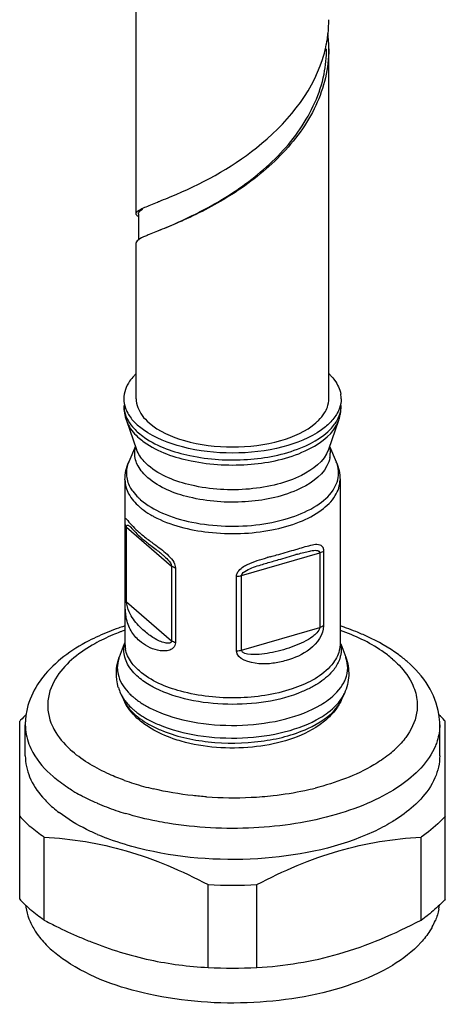
# Model space of a CAD drawing. Units: millimetres. Extents: x 0 to 1200, y 0 to 849.
# Drawn here: x 174 to 193, y 101 to 145 of the extents above; entities that cross this region are included whole.
import ezdxf

# ---------------------------------------------------------------- set-up
doc = ezdxf.new("R2010")
doc.units = ezdxf.units.MM
doc.header["$LTSCALE"] = 66
doc.layers.add('ASSI', color=7, linetype='CONTINUOUS')
doc.layers.add('GEOM', color=7, linetype='CONTINUOUS')

msp = doc.modelspace()

# ---------------------------------------------------------------- linework, layer by layer
at = {"layer": 'ASSI', "color": 7, "linetype": 'CONTINUOUS'}
for p, q in [((179.353, 136.733), (179.353, 152.754)), ((187.953, 128.477), (187.953, 144.094)), ((179.353, 128.477), (179.353, 135.434)), ((178.917, 127.505), (179.373, 126.211)), ((188.388, 127.505), (187.933, 126.211)), ((179.322, 126.354), (179.021, 125.658)), ((187.983, 126.354), (188.284, 125.658)), ((178.853, 124.859), (178.853, 122.866)), ((188.453, 124.859), (188.453, 117.527)), ((178.853, 119.536), (178.853, 117.527)), ((178.823, 117.538), (178.6, 116.947)), ((188.482, 117.538), (188.705, 116.947)), ((178.657, 115.325), (178.781, 115.054)), ((188.648, 115.325), (188.524, 115.054)), ((174.403, 112.542), (174.403, 113.927)), ((192.903, 112.542), (192.903, 113.927))]:
    msp.add_line(p, q, dxfattribs=at)
for centre, radius, start, end in [((181.029, 127.848), 2.424, 133.8911, 136.9722), ((186.276, 127.847), 2.424, 43.002, 46.1045), ((187.274, 128.476), 1.229, 0.0423, 9.9479), ((182.333, 107.551), 11.335, 109.4335, 111.7551), ((182.506, 107.069), 11.847, 109.1003, 109.4481), ((182.596, 106.808), 12.123, 108.0237, 109.0975), ((184.728, 106.857), 12.071, 71.0864, 72.0043), ((184.821, 107.127), 11.785, 70.5785, 71.0848), ((185.006, 107.644), 11.236, 68.2779, 70.593), ((185.375, 108.564), 10.245, 65.2294, 68.2892), ((177.522, 113.923), 3.12, 166.6873, 177.5946), ((189.814, 113.927), 3.089, 0.0155, 8.881), ((177.474, 113.927), 3.072, 177.6418, 180), ((179.368, 114.537), 5.696, 229.1442, 232.6693), ((181.911, 119.02), 10.868, 246.7356, 249.027), ((176.759, 106.137), 2.356, 186.4154, 188.5255), ((190.53, 106.139), 2.373, 349.3695, 353.6017), ((190.022, 106.312), 2.911, 331.2093, 337.2927), ((178.93, 107.623), 5.027, 225.3083, 229.1454)]:
    msp.add_arc(centre, radius, start, end, dxfattribs=at)
at = {"layer": 'ASSI', "color": 9, "linetype": 'CONTINUOUS'}
for centre, radius, start, end in [((182.119, 108.967), 9.745, 110.9458, 113.0264), ((182.283, 108.546), 10.197, 110.5921, 110.9589), ((182.37, 108.312), 10.447, 109.69, 110.5899), ((187.6, 116.421), 4.882, 308.2906, 312.1885), ((182.568, 121.831), 11.036, 250.2062, 252.4692), ((182.958, 123.092), 12.357, 252.5035, 256.7012), ((180.704, 117.901), 8.085, 238.9153, 241.7062), ((183.678, 126.675), 16.006, 272.8794, 276.4116), ((183.831, 125.418), 14.74, 276.3666, 281.9643), ((184.109, 124.044), 13.338, 282.0164, 284.0109), ((181.911, 120.406), 10.868, 246.7356, 249.027), ((183.653, 127.086), 16.417, 265.9509, 272.8951), ((182.413, 121.738), 12.291, 249.0651, 253.2871)]:
    msp.add_arc(centre, radius, start, end, dxfattribs=at)
at = {"layer": 'ASSI', "color": 7, "linetype": 'CONTINUOUS'}
for points, knots in [([(179.257, 129.501), (179.185, 129.425), (178.946, 129.133), (178.803, 128.75), (178.803, 128.477)], [0, 0, 0, 0, 0.277108, 1, 1, 1, 1]), ([(188.049, 129.501), (188.106, 129.439), (188.305, 129.202), (188.445, 128.91), (188.484, 128.688)], [0, 0, 0, 0, 0.273007, 1, 1, 1, 1]), ([(178.876, 128.055), (178.895, 128.003), (178.988, 127.782), (179.132, 127.586), (179.256, 127.452)], [0, 0, 0, 0, 0.235005, 1, 1, 1, 1]), ([(188.429, 128.055), (188.41, 128.003), (188.317, 127.782), (188.173, 127.585), (188.048, 127.452)], [0, 0, 0, 0, 0.235047, 1, 1, 1, 1]), ([(187.625, 127.086), (187.112, 126.719), (185.789, 126.206), (183.653, 125.968), (181.518, 126.206), (180.194, 126.719), (179.681, 127.085)], [0, 0, 0, 0, 0.228082, 0.499962, 0.771859, 1, 1, 1, 1]), ([(178.132, 118.078), (177.827, 117.957), (176.739, 117.465), (175.726, 116.737), (175.188, 116.054)], [0, 0, 0, 0, 0.273827, 1, 1, 1, 1]), ([(191.452, 116.746), (191.326, 116.854), (190.774, 117.292), (190.155, 117.641), (189.667, 117.867)], [0, 0, 0, 0, 0.235876, 1, 1, 1, 1]), ([(192.866, 114.403), (192.796, 114.847), (192.445, 115.736), (191.813, 116.433), (191.452, 116.746)], [0, 0, 0, 0, 0.48485, 1, 1, 1, 1]), ([(175.188, 116.054), (175.104, 115.947), (174.797, 115.518), (174.576, 115.023), (174.486, 114.641)], [0, 0, 0, 0, 0.256883, 1, 1, 1, 1]), ([(174.403, 112.542), (174.403, 112.22), (174.553, 111.536), (174.939, 110.962), (175.174, 110.692)], [0, 0, 0, 0, 0.473387, 1, 1, 1, 1]), ([(192.903, 112.542), (192.903, 112.205), (192.737, 111.486), (192.315, 110.891), (192.06, 110.613)], [0, 0, 0, 0, 0.471339, 1, 1, 1, 1]), ([(192.06, 110.613), (191.987, 110.533), (191.66, 110.203), (191.288, 109.92), (190.991, 109.726)], [0, 0, 0, 0, 0.234894, 1, 1, 1, 1]), ([(177.619, 109.036), (177.458, 109.105), (176.863, 109.379), (176.295, 109.717), (175.914, 110.008)], [0, 0, 0, 0, 0.266993, 1, 1, 1, 1]), ([(190.991, 109.726), (190.911, 109.674), (190.573, 109.463), (190.219, 109.279), (189.944, 109.151)], [0, 0, 0, 0, 0.240044, 1, 1, 1, 1]), ([(189.944, 109.151), (188.442, 108.454), (185.004, 107.734), (181.529, 107.94), (179.796, 108.338)], [0, 0, 0, 0, 0.482305, 1, 1, 1, 1]), ([(179.796, 108.338), (179.64, 108.374), (179.04, 108.521), (178.449, 108.708), (178.022, 108.872)], [0, 0, 0, 0, 0.258548, 1, 1, 1, 1]), ([(174.814, 104.77), (174.852, 104.707), (175.023, 104.45), (175.228, 104.215), (175.395, 104.049)], [0, 0, 0, 0, 0.238899, 1, 1, 1, 1]), ([(192.573, 104.91), (192.54, 104.849), (192.391, 104.598), (192.21, 104.368), (192.06, 104.205)], [0, 0, 0, 0, 0.239648, 1, 1, 1, 1]), ([(192.06, 104.205), (191.694, 103.805), (190.733, 103.078), (188.267, 101.973), (184.54, 101.345), (180.126, 101.659), (177.311, 102.641), (176.21, 103.387)], [0, 0, 0, 0, 0.096972, 0.212092, 0.481517, 0.762013, 1, 1, 1, 1])]:
    msp.add_open_spline(points, degree=3, knots=knots, dxfattribs=at)
for points in [[(178.803, 128.477), (178.803, 128.334), (178.829, 128.19), (178.876, 128.055)], [(188.503, 128.477), (188.503, 128.334), (188.476, 128.19), (188.429, 128.055)], [(179.256, 127.452), (179.318, 127.386), (179.384, 127.323), (179.452, 127.264)], [(188.048, 127.452), (187.987, 127.386), (187.921, 127.323), (187.853, 127.264)], [(179.681, 127.085), (179.602, 127.141), (179.525, 127.201), (179.452, 127.264)], [(187.853, 127.264), (187.78, 127.201), (187.704, 127.142), (187.625, 127.086)], [(175.174, 110.692), (175.319, 110.527), (175.476, 110.373), (175.642, 110.229)], [(174.428, 105.788), (174.455, 105.612), (174.501, 105.439), (174.564, 105.273)], [(192.862, 105.701), (192.829, 105.526), (192.776, 105.353), (192.708, 105.188)], [(174.564, 105.273), (174.63, 105.098), (174.715, 104.929), (174.814, 104.77)], [(176.21, 103.387), (176.013, 103.52), (175.822, 103.665), (175.642, 103.821)]]:
    msp.add_open_spline(points, degree=3, dxfattribs=at)
at = {"layer": 'ASSI', "color": 9, "linetype": 'CONTINUOUS'}
for points, knots in [([(178.307, 117.935), (178.034, 117.819), (177.105, 117.371), (176.237, 116.713), (175.827, 116.1)], [0, 0, 0, 0, 0.287311, 1, 1, 1, 1]), ([(190.797, 116.856), (190.646, 116.987), (189.939, 117.525), (189.122, 117.907), (188.475, 118.14)], [0, 0, 0, 0, 0.225143, 1, 1, 1, 1]), ([(190.797, 116.856), (190.898, 116.768), (191.256, 116.432), (191.554, 116.026), (191.701, 115.7)], [0, 0, 0, 0, 0.271795, 1, 1, 1, 1]), ([(175.827, 116.1), (175.61, 115.774), (175.299, 115.029), (175.449, 114.231), (175.604, 113.887)], [0, 0, 0, 0, 0.50953, 1, 1, 1, 1]), ([(191.896, 114.959), (191.906, 114.835), (191.902, 114.317), (191.695, 113.813), (191.478, 113.487)], [0, 0, 0, 0, 0.241439, 1, 1, 1, 1]), ([(175.604, 113.887), (175.651, 113.783), (175.883, 113.349), (176.222, 112.978), (176.508, 112.731)], [0, 0, 0, 0, 0.231141, 1, 1, 1, 1]), ([(192.903, 113.927), (192.903, 113.688), (192.851, 113.362), (192.74, 113.059), (192.708, 112.983)], [0, 0, 0, 0, 0.742816, 1, 1, 1, 1]), ([(191.478, 113.487), (191.438, 113.427), (191.26, 113.181), (191.05, 112.959), (190.879, 112.803)], [0, 0, 0, 0, 0.237866, 1, 1, 1, 1]), ([(174.564, 113.068), (174.613, 112.937), (174.872, 112.386), (175.289, 111.921), (175.642, 111.615)], [0, 0, 0, 0, 0.229726, 1, 1, 1, 1]), ([(192.708, 112.983), (192.405, 112.257), (191.422, 111.301), (189.81, 110.432), (187.639, 109.659), (184.567, 109.199), (182.026, 109.326), (180.761, 109.534)], [0, 0, 0, 0, 0.180207, 0.293724, 0.421472, 0.706022, 1, 1, 1, 1]), ([(178.83, 111.446), (178.601, 111.529), (177.778, 111.858), (176.994, 112.31), (176.508, 112.731)], [0, 0, 0, 0, 0.275149, 1, 1, 1, 1]), ([(190.625, 112.589), (190.416, 112.423), (189.411, 111.747), (188.251, 111.331), (187.339, 111.103)], [0, 0, 0, 0, 0.221264, 1, 1, 1, 1]), ([(176.53, 110.977), (176.448, 111.026), (176.139, 111.22), (175.846, 111.438), (175.642, 111.615)], [0, 0, 0, 0, 0.261318, 1, 1, 1, 1]), ([(182.493, 110.709), (182.289, 110.724), (181.49, 110.796), (180.697, 110.929), (180.116, 111.067)], [0, 0, 0, 0, 0.255831, 1, 1, 1, 1]), ([(180.761, 109.534), (180.598, 109.561), (179.964, 109.675), (179.337, 109.828), (178.879, 109.966)], [0, 0, 0, 0, 0.256675, 1, 1, 1, 1])]:
    msp.add_open_spline(points, degree=3, knots=knots, dxfattribs=at)
for points in [[(191.701, 115.7), (191.806, 115.467), (191.875, 115.214), (191.896, 114.959)], [(174.403, 113.927), (174.403, 113.636), (174.461, 113.34), (174.564, 113.068)], [(177.619, 110.422), (177.365, 110.531), (177.115, 110.65), (176.872, 110.782)]]:
    msp.add_open_spline(points, degree=3, dxfattribs=at)
at = {"layer": 'GEOM', "color": 7, "linetype": 'CONTINUOUS'}
for p, q in [((179.929, 137.101), (180.299, 137.251)), ((180.299, 137.251), (180.353, 137.273)), ((179.453, 136.733), (179.453, 135.558)), ((180.299, 135.952), (179.929, 135.802)), ((179.334, 122.501), (179.386, 122.449)), ((180.004, 121.927), (180.247, 121.743)), ((174.153, 106.151), (174.153, 114.083)), ((193.153, 106.151), (193.153, 114.083)), ((175.238, 105.211), (175.238, 108.911)), ((192.068, 105.211), (192.068, 108.911)), ((182.568, 103.095), (182.568, 106.795)), ((184.738, 103.095), (184.738, 106.795))]:
    msp.add_line(p, q, dxfattribs=at)
at = {"layer": 'GEOM', "color": 9, "linetype": 'CONTINUOUS'}
for p, q in [((178.856, 119.536), (178.856, 122.866)), ((178.922, 122.75), (180.935, 121.007)), ((178.922, 119.42), (178.922, 122.75)), ((184.06, 120.589), (187.545, 121.595)), ((187.545, 121.595), (187.545, 118.265)), ((187.719, 121.678), (187.719, 118.348)), ((180.935, 121.007), (180.935, 117.677)), ((181.102, 120.92), (181.102, 117.59)), ((183.828, 117.225), (183.828, 120.555)), ((184.06, 117.258), (184.06, 120.589)), ((178.922, 119.42), (180.935, 117.677)), ((184.06, 117.258), (187.545, 118.265))]:
    msp.add_line(p, q, dxfattribs=at)
at = {"layer": 'GEOM', "color": 7, "linetype": 'CONTINUOUS'}
for points in [[(180.453, 136.016), (180.426, 136.004), (180.299, 135.952)], [(179.092, 122.764), (179.09, 122.767), (179.083, 122.773), (179.091, 122.764), (179.109, 122.744), (179.166, 122.68)], [(179.166, 122.68), (179.202, 122.64), (179.242, 122.597), (179.286, 122.55), (179.334, 122.501)], [(179.386, 122.449), (179.442, 122.395), (179.503, 122.338), (179.568, 122.28), (179.601, 122.251)], [(179.601, 122.251), (179.625, 122.231), (179.671, 122.191), (179.718, 122.153), (179.765, 122.114)], [(179.765, 122.114), (179.812, 122.076), (179.86, 122.039)], [(179.86, 122.039), (179.908, 122.001), (180.004, 121.927)], [(180.247, 121.743), (180.296, 121.706), (180.345, 121.669), (180.392, 121.632), (180.439, 121.594), (180.485, 121.557), (180.531, 121.518), (180.554, 121.499)]]:
    msp.add_lwpolyline(points, dxfattribs=at)
for centre, radius, start, end in [((182.313, 145.394), 5.639, 353.6967, 359.9725), ((182.273, 145.398), 5.68, 350.5525, 353.6959), ((182.322, 144.094), 5.631, 359.9835, 6.9672), ((181.979, 145.457), 5.98, 342.1179, 349.532), ((182.227, 145.406), 5.726, 349.5826, 350.5534), ((182.139, 144.099), 5.713, 348.5464, 359.9525), ((180.779, 128.171), 1.977, 180.023, 189.734), ((186.511, 128.173), 1.991, 347.0358, 356.7271), ((186.538, 128.171), 1.965, 356.7614, 359.9998), ((180.843, 128.184), 2.042, 189.7755, 199.408), ((186.431, 128.194), 2.075, 340.6159, 343.8166), ((186.471, 128.182), 2.032, 343.8188, 347.047), ((196.403, 87.238), 35.689, 106.013, 106.1357), ((180.682, 116.249), 2.225, 197.1782, 204.5298), ((180.849, 115.996), 2.273, 204.491, 206.2953), ((180.893, 116.017), 2.321, 206.2991, 208.9369), ((178.019, 110.626), 5.186, 133.4114, 137.5489), ((189.306, 110.645), 5.159, 42.3949, 46.327), ((177.741, 110.886), 4.806, 137.5931, 138.2992), ((189.564, 110.885), 4.806, 41.7006, 42.3556), ((183.653, 127.496), 20.729, 266.9998, 273.0002), ((178.472, 110.087), 5.846, 227.3705, 229.115), ((187.072, 127.803), 25.504, 242.3513, 243.6948), ((188.019, 111.098), 7.144, 304.5193, 307.5719), ((185.543, 124.679), 22.026, 243.6611, 246.6764), ((184.49, 122.266), 19.392, 246.7109, 248.3756), ((183.653, 123.796), 20.729, 266.9998, 273.0002)]:
    msp.add_arc(centre, radius, start, end, dxfattribs=at)
at = {"layer": 'GEOM', "color": 9, "linetype": 'CONTINUOUS'}
for centre, radius, start, end in [((187.274, 128.172), 1.228, 350.0525, 359.9608), ((186.912, 126.042), 1.105, 350.0528, 359.9608), ((187.011, 125.106), 1.388, 19.443, 23.4434), ((182.131, 126.936), 4.213, 239.2273, 241.6709), ((182.59, 126.078), 4.728, 227.7531, 229.1194), ((161.512, 204.546), 86.478, 286.72142, 286.84929), ((193.611, 91.744), 30.812, 105.5505, 105.8477), ((180.069, 117.528), 1.216, 180.0423, 189.9477), ((179.962, 116.432), 1.457, 159.2947, 162.3716), ((187.342, 116.432), 1.457, 17.6501, 20.7011), ((180.832, 117.1), 2.516, 223.0091, 224.6947), ((181.009, 117.277), 2.767, 224.739, 229.1564), ((187.164, 116.002), 1.631, 331.7923, 335.4858), ((180.227, 115.713), 1.589, 204.5111, 208.2067), ((181.978, 118.617), 4.423, 239.2145, 240.6764)]:
    msp.add_arc(centre, radius, start, end, dxfattribs=at)
at = {"layer": 'GEOM', "color": 7, "linetype": 'CONTINUOUS'}
for points, knots in [([(187.953, 144.092), (187.952, 143.227), (187.511, 141.431), (185.862, 139.229), (183.754, 137.586), (182.209, 136.776), (181.466, 136.442)], [0, 0, 0, 0, 0.245928, 0.505895, 0.768549, 1, 1, 1, 1]), ([(180.877, 137.487), (182.24, 138.055), (185.01, 139.506), (187.167, 142.059), (187.67, 143.621)], [0, 0, 0, 0, 0.473593, 1, 1, 1, 1]), ([(180.65, 136.1), (181.298, 136.377), (182.746, 137.046), (184.869, 138.433), (186.777, 140.391), (187.562, 142.094), (187.739, 142.964)], [0, 0, 0, 0, 0.20695, 0.467068, 0.739608, 1, 1, 1, 1]), ([(179.611, 136.959), (179.633, 136.97), (179.738, 137.021), (179.845, 137.066), (179.929, 137.101)], [0, 0, 0, 0, 0.21778, 1, 1, 1, 1]), ([(180.353, 137.273), (180.394, 137.289), (180.569, 137.36), (180.744, 137.431), (180.877, 137.487)], [0, 0, 0, 0, 0.233007, 1, 1, 1, 1]), ([(179.353, 136.733), (179.353, 136.774), (179.441, 136.876), (179.543, 136.925), (179.611, 136.959)], [0, 0, 0, 0, 0.35611, 1, 1, 1, 1]), ([(179.364, 136.688), (179.361, 136.695), (179.355, 136.71), (179.353, 136.725), (179.353, 136.733)], [0, 0, 0, 0, 0.516501, 1, 1, 1, 1]), ([(179.453, 136.733), (179.453, 136.75), (179.481, 136.847), (179.576, 136.901), (179.645, 136.942)], [0, 0, 0, 0, 0.176127, 1, 1, 1, 1]), ([(181.466, 136.442), (181.358, 136.394), (180.972, 136.224), (180.581, 136.065), (180.299, 135.952)], [0, 0, 0, 0, 0.280279, 1, 1, 1, 1]), ([(179.929, 135.802), (179.874, 135.779), (179.706, 135.707), (179.535, 135.632), (179.436, 135.556)], [0, 0, 0, 0, 0.320419, 1, 1, 1, 1]), ([(179.361, 135.472), (179.358, 135.466), (179.354, 135.453), (179.353, 135.44), (179.353, 135.433)], [0, 0, 0, 0, 0.512652, 1, 1, 1, 1]), ([(187.377, 127.402), (187.416, 127.436), (187.561, 127.57), (187.689, 127.724), (187.764, 127.848)], [0, 0, 0, 0, 0.266354, 1, 1, 1, 1]), ([(179.929, 127.402), (180.372, 127.018), (181.621, 126.483), (183.653, 126.24), (185.685, 126.483), (186.933, 127.018), (187.377, 127.402)], [0, 0, 0, 0, 0.223974, 0.500002, 0.776052, 1, 1, 1, 1]), ([(186.559, 121.542), (186.737, 121.593), (187.007, 121.664), (187.316, 121.728), (187.516, 121.698), (187.539, 121.632)], [0, 0, 0, 0, 0.547547, 0.793546, 1, 1, 1, 1]), ([(185.444, 121.22), (185.533, 121.245), (185.881, 121.344), (186.227, 121.446), (186.485, 121.52)], [0, 0, 0, 0, 0.257394, 1, 1, 1, 1]), ([(187.539, 121.632), (187.541, 121.626), (187.544, 121.614), (187.545, 121.601), (187.545, 121.595)], [0, 0, 0, 0, 0.481955, 1, 1, 1, 1]), ([(188.705, 116.947), (188.803, 116.689), (188.899, 116.128), (188.762, 115.576), (188.648, 115.325)], [0, 0, 0, 0, 0.499984, 1, 1, 1, 1]), ([(187.37, 113.811), (186.535, 113.284), (184.471, 112.755), (182.387, 112.901), (181.364, 113.193)], [0, 0, 0, 0, 0.481342, 1, 1, 1, 1]), ([(181.364, 113.193), (181.243, 113.227), (180.781, 113.373), (180.334, 113.572), (180.026, 113.756)], [0, 0, 0, 0, 0.260507, 1, 1, 1, 1]), ([(193.153, 109.851), (193.077, 109.766), (192.746, 109.42), (192.369, 109.119), (192.068, 108.911)], [0, 0, 0, 0, 0.2358, 1, 1, 1, 1]), ([(175.238, 108.911), (176.474, 108.845), (179.029, 108.434), (181.397, 107.408), (182.568, 106.795)], [0, 0, 0, 0, 0.483849, 1, 1, 1, 1]), ([(184.738, 106.795), (185.908, 107.408), (188.277, 108.434), (190.831, 108.845), (192.068, 108.911)], [0, 0, 0, 0, 0.516151, 1, 1, 1, 1]), ([(193.153, 106.151), (193.097, 106.088), (192.855, 105.831), (192.588, 105.599), (192.375, 105.435)], [0, 0, 0, 0, 0.239187, 1, 1, 1, 1]), ([(184.738, 103.095), (185.974, 103.162), (188.529, 103.573), (190.897, 104.599), (192.068, 105.211)], [0, 0, 0, 0, 0.483849, 1, 1, 1, 1]), ([(177.343, 104.238), (178.195, 103.901), (179.912, 103.366), (181.696, 103.142), (182.568, 103.095)], [0, 0, 0, 0, 0.512011, 1, 1, 1, 1])]:
    msp.add_open_spline(points, degree=3, knots=knots, dxfattribs=at)
for points in [[(179.445, 136.603), (179.414, 136.626), (179.382, 136.653), (179.364, 136.688)], [(179.436, 135.556), (179.406, 135.533), (179.376, 135.506), (179.361, 135.472)], [(179.353, 128.477), (179.353, 128.343), (179.379, 128.207), (179.426, 128.082)], [(187.887, 128.103), (187.929, 128.222), (187.953, 128.35), (187.953, 128.477)], [(179.426, 128.082), (179.472, 127.959), (179.538, 127.842), (179.616, 127.736)], [(187.764, 127.848), (187.814, 127.928), (187.856, 128.014), (187.887, 128.103)], [(179.616, 127.736), (179.706, 127.613), (179.813, 127.501), (179.929, 127.402)], [(178.853, 124.859), (178.853, 125.131), (178.913, 125.408), (179.021, 125.658)], [(188.284, 125.658), (188.392, 125.408), (188.453, 125.131), (188.453, 124.859)], [(184.276, 120.816), (184.478, 120.928), (184.702, 120.997), (184.923, 121.066)], [(184.923, 121.066), (185.096, 121.12), (185.27, 121.17), (185.444, 121.22)], [(184.06, 120.589), (184.061, 120.693), (184.185, 120.765), (184.276, 120.816)], [(178.556, 115.592), (178.422, 116.024), (178.44, 116.524), (178.6, 116.947)], [(179.479, 114.147), (179.235, 114.359), (179.017, 114.611), (178.861, 114.894)], [(188.524, 115.054), (188.452, 114.896), (188.362, 114.745), (188.258, 114.606)], [(188.258, 114.606), (188.145, 114.456), (188.015, 114.317), (187.876, 114.191)], [(180.026, 113.756), (179.833, 113.871), (179.648, 114.001), (179.479, 114.147)], [(187.876, 114.191), (187.719, 114.05), (187.548, 113.923), (187.37, 113.811)], [(174.153, 109.851), (174.306, 109.679), (174.472, 109.518), (174.646, 109.367)], [(175.238, 108.911), (175.033, 109.052), (174.834, 109.204), (174.646, 109.367)], [(174.153, 106.151), (174.266, 106.023), (174.387, 105.901), (174.513, 105.786)], [(175.238, 105.211), (175.033, 105.353), (174.834, 105.504), (174.646, 105.667)]]:
    msp.add_open_spline(points, degree=3, dxfattribs=at)
at = {"layer": 'GEOM', "color": 9, "linetype": 'CONTINUOUS'}
for points, knots in [([(178.803, 128.171), (178.803, 128.082), (178.844, 127.702), (179.059, 127.358), (179.257, 127.146)], [0, 0, 0, 0, 0.233486, 1, 1, 1, 1]), ([(188.21, 127.341), (188.245, 127.39), (188.37, 127.579), (188.455, 127.795), (188.484, 127.959)], [0, 0, 0, 0, 0.265356, 1, 1, 1, 1]), ([(178.917, 127.505), (178.942, 127.435), (179.076, 127.136), (179.299, 126.884), (179.489, 126.72)], [0, 0, 0, 0, 0.229234, 1, 1, 1, 1]), ([(179.714, 126.543), (180.328, 126.105), (181.938, 125.555), (184.435, 125.442), (186.716, 125.916), (188.012, 126.768), (188.297, 127.3)], [0, 0, 0, 0, 0.244878, 0.534968, 0.804132, 1, 1, 1, 1]), ([(179.722, 126.75), (180.321, 126.336), (181.867, 125.803), (184.283, 125.664), (186.538, 126.089), (187.849, 126.845), (188.21, 127.341)], [0, 0, 0, 0, 0.241571, 0.526808, 0.796341, 1, 1, 1, 1]), ([(179.889, 125.501), (179.828, 125.554), (179.615, 125.757), (179.443, 126.01), (179.373, 126.211)], [0, 0, 0, 0, 0.275024, 1, 1, 1, 1]), ([(187.933, 126.211), (187.748, 125.685), (186.897, 125.056), (185.63, 124.618), (183.968, 124.344), (181.965, 124.463), (180.423, 125.039), (179.889, 125.501)], [0, 0, 0, 0, 0.19021, 0.319322, 0.463709, 0.758987, 1, 1, 1, 1]), ([(179.873, 124.95), (179.7, 125.099), (179.411, 125.421), (179.288, 125.846), (179.288, 126.041)], [0, 0, 0, 0, 0.539228, 1, 1, 1, 1]), ([(179.021, 125.658), (178.946, 125.484), (178.866, 125.094), (178.984, 124.714), (179.075, 124.544)], [0, 0, 0, 0, 0.495912, 1, 1, 1, 1]), ([(187.869, 125.476), (187.598, 124.971), (186.347, 124.178), (184.184, 123.771), (181.863, 123.93), (180.387, 124.504), (179.873, 124.95)], [0, 0, 0, 0, 0.198856, 0.472944, 0.763481, 1, 1, 1, 1]), ([(178.853, 124.859), (178.853, 124.645), (178.988, 124.177), (179.306, 123.823), (179.496, 123.659)], [0, 0, 0, 0, 0.460772, 1, 1, 1, 1]), ([(179.549, 123.972), (179.838, 123.722), (180.581, 123.3), (181.877, 122.917), (183.35, 122.752), (184.852, 122.823), (186.237, 123.122), (187.368, 123.624), (188.164, 124.289), (188.391, 124.889), (188.391, 125.157)], [0, 0, 0, 0, 0.114043, 0.250566, 0.401085, 0.554048, 0.697425, 0.82115, 0.920244, 1, 1, 1, 1]), ([(180.132, 123.227), (180.88, 122.824), (182.209, 122.498), (184.002, 122.43), (185.374, 122.582), (186.601, 122.921), (187.586, 123.425), (188.266, 124.065), (188.453, 124.612), (188.453, 124.859)], [0, 0, 0, 0, 0.270953, 0.422663, 0.571855, 0.708911, 0.826392, 0.92149, 1, 1, 1, 1]), ([(179.2, 124.346), (179.274, 124.245), (179.388, 124.116), (179.515, 124.001), (179.549, 123.972)], [0, 0, 0, 0, 0.737646, 1, 1, 1, 1]), ([(179.496, 123.659), (179.531, 123.628), (179.683, 123.503), (179.847, 123.393), (179.976, 123.316)], [0, 0, 0, 0, 0.238363, 1, 1, 1, 1]), ([(178.856, 122.866), (178.856, 122.932), (178.848, 123.006), (178.88, 123.175), (179.028, 122.966), (179.161, 122.827), (179.322, 122.659), (179.411, 122.578)], [0, 0, 0, 0, 0.19375, 0.257195, 0.383739, 0.649532, 1, 1, 1, 1]), ([(178.922, 122.75), (178.922, 122.779), (178.922, 122.841), (178.996, 122.84), (179.041, 122.806), (179.075, 122.78), (179.092, 122.764)], [0, 0, 0, 0, 0.338924, 0.504394, 0.726883, 1, 1, 1, 1]), ([(179.496, 122.504), (179.537, 122.468), (179.717, 122.317), (179.905, 122.177), (180.051, 122.07)], [0, 0, 0, 0, 0.230727, 1, 1, 1, 1]), ([(180.051, 122.07), (180.111, 122.026), (180.368, 121.837), (180.626, 121.645), (180.797, 121.471)], [0, 0, 0, 0, 0.232157, 1, 1, 1, 1]), ([(185.35, 121.428), (185.441, 121.454), (185.789, 121.55), (186.137, 121.649), (186.393, 121.725)], [0, 0, 0, 0, 0.260692, 1, 1, 1, 1]), ([(186.578, 121.781), (186.792, 121.846), (187.09, 121.936), (187.472, 122.007), (187.643, 121.925), (187.68, 121.86)], [0, 0, 0, 0, 0.578549, 0.80684, 1, 1, 1, 1]), ([(187.68, 121.86), (187.686, 121.848), (187.712, 121.791), (187.719, 121.727), (187.719, 121.678)], [0, 0, 0, 0, 0.213543, 1, 1, 1, 1]), ([(180.554, 121.499), (180.629, 121.433), (180.775, 121.295), (180.934, 121.117), (180.935, 121.007)], [0, 0, 0, 0, 0.477531, 1, 1, 1, 1]), ([(183.828, 120.555), (183.831, 120.735), (184.053, 120.945), (184.265, 121.055), (184.325, 121.083)], [0, 0, 0, 0, 0.72976, 1, 1, 1, 1]), ([(178.912, 118.71), (178.901, 118.771), (178.861, 119.045), (178.856, 119.322), (178.856, 119.536)], [0, 0, 0, 0, 0.225325, 1, 1, 1, 1]), ([(179.711, 118.112), (179.532, 118.267), (179.278, 118.535), (179.022, 118.985), (178.922, 119.263), (178.922, 119.42)], [0, 0, 0, 0, 0.455088, 0.697546, 1, 1, 1, 1]), ([(179.496, 117.674), (179.35, 117.8), (179.082, 118.113), (178.95, 118.504), (178.912, 118.71)], [0, 0, 0, 0, 0.479356, 1, 1, 1, 1]), ([(187.719, 118.348), (187.719, 117.945), (187.152, 117.212), (186.245, 116.82), (185.441, 116.656), (184.7, 116.602), (183.854, 116.842), (183.828, 117.225)], [0, 0, 0, 0, 0.253711, 0.497976, 0.626644, 0.758745, 1, 1, 1, 1]), ([(187.545, 118.265), (187.545, 118.178), (187.429, 118.026), (187.185, 117.814), (186.83, 117.61), (186.387, 117.423), (185.775, 117.221), (185.096, 117.081), (184.53, 117.043), (184.068, 117.109), (184.06, 117.258)], [0, 0, 0, 0, 0.067045, 0.131561, 0.255244, 0.378213, 0.502632, 0.756585, 0.884749, 1, 1, 1, 1]), ([(180.935, 117.677), (180.935, 117.646), (180.904, 117.585), (180.787, 117.554), (180.522, 117.589), (180.139, 117.78), (179.847, 117.994), (179.711, 118.112)], [0, 0, 0, 0, 0.064982, 0.121951, 0.241382, 0.620517, 1, 1, 1, 1]), ([(181.102, 117.59), (181.103, 117.505), (181.026, 117.334), (180.791, 117.231), (180.55, 117.213), (180.234, 117.258), (179.867, 117.4), (179.61, 117.575), (179.496, 117.674)], [0, 0, 0, 0, 0.13481, 0.259915, 0.386466, 0.513299, 0.761911, 1, 1, 1, 1]), ([(188.453, 117.527), (188.453, 117.457), (188.427, 117.164), (188.294, 116.887), (188.163, 116.706)], [0, 0, 0, 0, 0.238856, 1, 1, 1, 1]), ([(179.454, 116.05), (179.263, 116.216), (178.941, 116.573), (178.805, 117.046), (178.805, 117.262)], [0, 0, 0, 0, 0.539228, 1, 1, 1, 1]), ([(179.302, 116.513), (179.245, 116.574), (179.048, 116.809), (178.909, 117.098), (178.871, 117.318)], [0, 0, 0, 0, 0.273036, 1, 1, 1, 1]), ([(188.482, 117.051), (188.473, 116.998), (188.419, 116.777), (188.31, 116.573), (188.208, 116.433)], [0, 0, 0, 0, 0.238488, 1, 1, 1, 1]), ([(178.511, 116.47), (178.511, 116.376), (178.555, 115.973), (178.782, 115.609), (178.992, 115.383)], [0, 0, 0, 0, 0.233487, 1, 1, 1, 1]), ([(188.003, 116.513), (187.56, 116.038), (186.164, 115.359), (183.85, 115.026), (181.484, 115.269), (180.014, 115.878), (179.496, 116.327)], [0, 0, 0, 0, 0.215763, 0.491475, 0.772184, 1, 1, 1, 1]), ([(188.619, 115.804), (188.648, 115.858), (188.746, 116.066), (188.795, 116.299), (188.795, 116.47)], [0, 0, 0, 0, 0.261255, 1, 1, 1, 1]), ([(180.225, 115.548), (180.151, 115.585), (179.88, 115.729), (179.624, 115.903), (179.454, 116.05)], [0, 0, 0, 0, 0.266973, 1, 1, 1, 1]), ([(188.208, 116.433), (188.158, 116.365), (187.919, 116.078), (187.614, 115.852), (187.366, 115.704)], [0, 0, 0, 0, 0.226905, 1, 1, 1, 1]), ([(187.366, 115.704), (187.32, 115.677), (187.127, 115.566), (186.925, 115.471), (186.769, 115.405)], [0, 0, 0, 0, 0.240188, 1, 1, 1, 1]), ([(187.592, 114.817), (187.707, 114.886), (188.105, 115.149), (188.457, 115.502), (188.619, 115.804)], [0, 0, 0, 0, 0.281954, 1, 1, 1, 1]), ([(178.657, 115.325), (178.678, 115.28), (178.773, 115.095), (178.901, 114.927), (179.009, 114.811)], [0, 0, 0, 0, 0.236978, 1, 1, 1, 1]), ([(179.199, 115.184), (179.237, 115.151), (179.4, 115.018), (179.576, 114.899), (179.714, 114.817)], [0, 0, 0, 0, 0.238363, 1, 1, 1, 1]), ([(186.769, 115.405), (185.731, 114.97), (183.972, 114.732), (181.755, 114.975), (180.69, 115.316), (180.225, 115.548)], [0, 0, 0, 0, 0.504712, 0.766816, 1, 1, 1, 1]), ([(187.577, 114.247), (187.693, 114.316), (188.089, 114.578), (188.44, 114.93), (188.601, 115.231)], [0, 0, 0, 0, 0.281954, 1, 1, 1, 1]), ([(178.826, 114.962), (178.855, 114.908), (178.992, 114.684), (179.174, 114.491), (179.325, 114.359)], [0, 0, 0, 0, 0.233105, 1, 1, 1, 1]), ([(180.347, 114.5), (180.908, 114.265), (182.156, 113.946), (184.086, 113.846), (185.956, 114.102), (187.109, 114.53), (187.592, 114.817)], [0, 0, 0, 0, 0.244702, 0.512668, 0.77381, 1, 1, 1, 1]), ([(180.441, 113.695), (181.114, 113.412), (182.619, 113.075), (184.877, 113.099), (186.887, 113.589), (188.014, 114.302), (188.34, 114.744)], [0, 0, 0, 0, 0.261691, 0.544996, 0.802855, 1, 1, 1, 1]), ([(179.216, 114.613), (179.253, 114.58), (179.416, 114.447), (179.59, 114.329), (179.728, 114.247)], [0, 0, 0, 0, 0.238363, 1, 1, 1, 1]), ([(179.325, 114.359), (179.362, 114.327), (179.521, 114.197), (179.691, 114.082), (179.825, 114.002)], [0, 0, 0, 0, 0.238363, 1, 1, 1, 1]), ([(179.728, 114.247), (179.776, 114.218), (179.981, 114.102), (180.194, 114.001), (180.359, 113.932)], [0, 0, 0, 0, 0.24023, 1, 1, 1, 1]), ([(180.359, 113.932), (180.918, 113.697), (182.161, 113.379), (184.085, 113.28), (185.947, 113.535), (187.096, 113.961), (187.577, 114.247)], [0, 0, 0, 0, 0.244702, 0.512668, 0.77381, 1, 1, 1, 1]), ([(179.825, 114.002), (179.872, 113.974), (180.072, 113.861), (180.28, 113.762), (180.441, 113.695)], [0, 0, 0, 0, 0.24023, 1, 1, 1, 1])]:
    msp.add_open_spline(points, degree=3, knots=knots, dxfattribs=at)
for points in [[(188.297, 127.3), (188.332, 127.366), (188.363, 127.435), (188.388, 127.505)], [(179.257, 127.146), (179.319, 127.08), (179.384, 127.017), (179.452, 126.958)], [(179.452, 126.958), (179.538, 126.884), (179.629, 126.815), (179.722, 126.75)], [(179.489, 126.72), (179.561, 126.657), (179.637, 126.599), (179.714, 126.543)], [(179.288, 126.041), (179.288, 126.138), (179.301, 126.236), (179.327, 126.331)], [(187.979, 126.331), (188.004, 126.236), (188.017, 126.138), (188.017, 126.041)], [(188.001, 125.851), (187.978, 125.72), (187.931, 125.593), (187.869, 125.476)], [(188.391, 125.157), (188.391, 125.296), (188.366, 125.437), (188.319, 125.568)], [(179.075, 124.544), (179.112, 124.475), (179.154, 124.409), (179.2, 124.346)], [(178.856, 122.866), (178.859, 122.821), (178.889, 122.779), (178.922, 122.75)], [(180.797, 121.471), (180.885, 121.381), (180.972, 121.286), (181.031, 121.176)], [(184.325, 121.083), (184.603, 121.216), (184.901, 121.301), (185.197, 121.385)], [(187.719, 121.678), (187.669, 121.638), (187.607, 121.613), (187.545, 121.595)], [(181.102, 120.92), (181.042, 120.939), (180.982, 120.966), (180.935, 121.007)], [(181.031, 121.176), (181.073, 121.098), (181.101, 121.009), (181.102, 120.92)], [(183.828, 120.555), (183.906, 120.557), (183.985, 120.567), (184.06, 120.589)], [(178.856, 119.536), (178.859, 119.491), (178.889, 119.449), (178.922, 119.42)], [(187.719, 118.348), (187.669, 118.308), (187.607, 118.282), (187.545, 118.265)], [(178.805, 117.262), (178.805, 117.371), (178.82, 117.481), (178.848, 117.586)], [(181.102, 117.59), (181.042, 117.609), (180.982, 117.636), (180.935, 117.677)], [(188.457, 117.586), (188.504, 117.414), (188.513, 117.227), (188.482, 117.051)], [(183.828, 117.225), (183.906, 117.227), (183.985, 117.237), (184.06, 117.258)], [(178.574, 116.873), (178.533, 116.743), (178.511, 116.606), (178.511, 116.47)], [(179.496, 116.327), (179.428, 116.386), (179.363, 116.448), (179.302, 116.513)], [(188.163, 116.706), (188.114, 116.639), (188.06, 116.574), (188.003, 116.513)], [(188.795, 116.47), (188.795, 116.606), (188.772, 116.744), (188.731, 116.874)], [(179.009, 114.811), (179.074, 114.742), (179.144, 114.676), (179.216, 114.613)], [(179.811, 114.761), (179.984, 114.663), (180.164, 114.577), (180.347, 114.5)], [(188.34, 114.744), (188.412, 114.84), (188.475, 114.944), (188.524, 115.054)]]:
    msp.add_open_spline(points, degree=3, dxfattribs=at)

doc.saveas('drawing.dxf')
